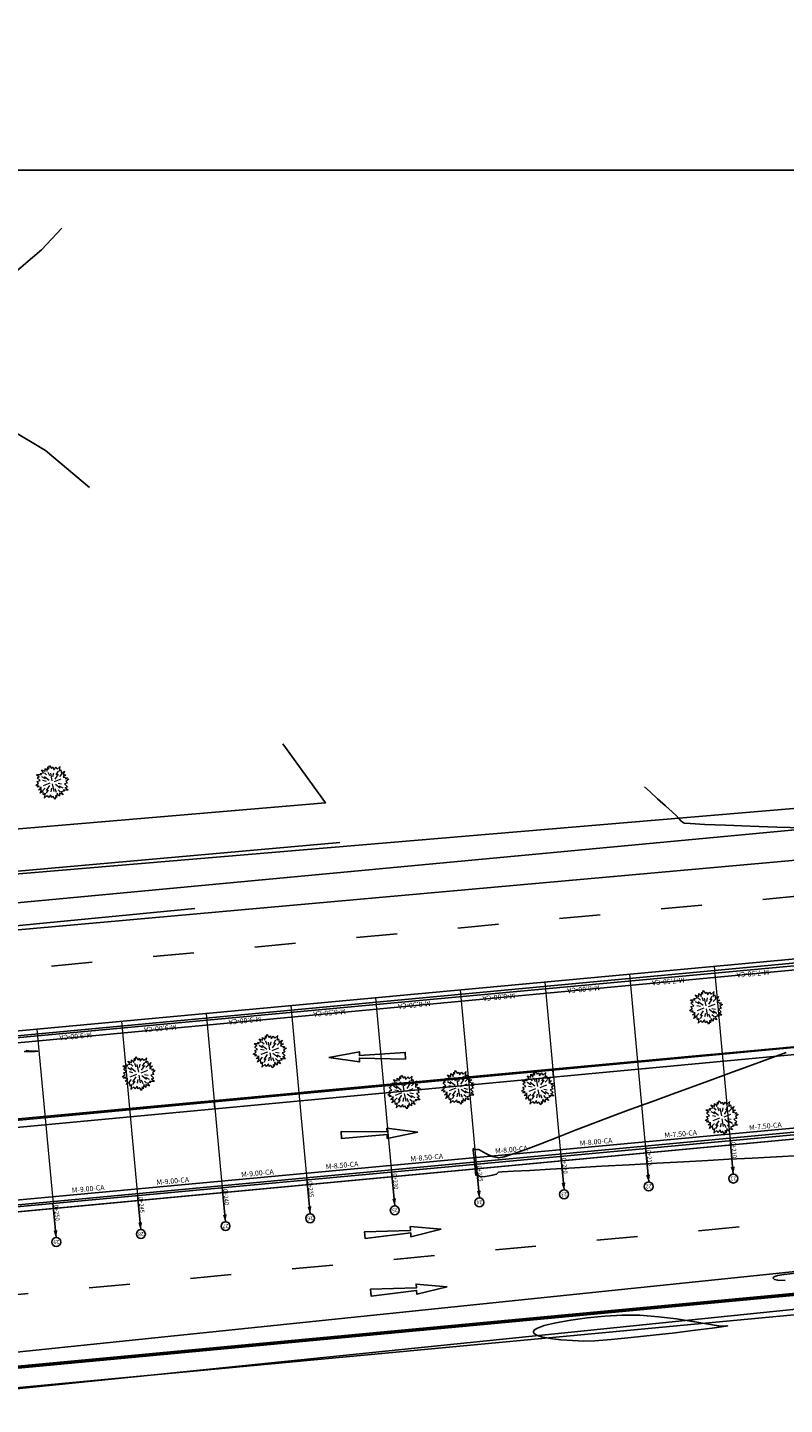
# Model space of a CAD drawing. Units: millimetres. Extents: x 268092 to 282069, y 8656655 to 8668314.
# Drawn here: x 269813 to 269858, y 8666627 to 8666708 of the extents above; entities that cross this region are included whole.
import ezdxf

# ---------------------------------------------------------------- set-up
doc = ezdxf.new("R2010")
doc.units = ezdxf.units.MM
doc.set_wipeout_variables(frame=1)
for name, pattern in [('ACAD_ISO03W100', [30, 12, -18]), ('ACAD_ISO04W100', [30, 24, -3, 0, -3]), ('DASHED2', [0.375, 0.25, -0.125])]:
    doc.linetypes.add(name, pattern=pattern)
for name, color, linetype in [('00_Árboles', 7, 'Continuous'), ('02_TIN', 7, 'Continuous'), ('04_ALI_TXT', 7, 'Continuous'), ('Borde de pista proy', 184, 'Continuous'), ('CN-Maestras', 5, 'Continuous'), ('COTAS', 1, 'Continuous'), ('Cuadricula Coordenadas', 5, 'Continuous'), ('delgadas', 1, 'Continuous'), ('EJES', 1, 'Continuous'), ('Muros Medio Jersey', 46, 'Continuous'), ('Sardinel Nuevo', 55, 'Continuous'), ('Señalizacion', 252, 'Continuous'), ('TOp_Limite Propiedad', 252, 'Continuous'), ('TOP_Veredas', 252, 'Continuous')]:
    doc.layers.add(name, color=color, linetype=linetype)
doc.layers.add('1', color=1, linetype='Continuous', lineweight=0)
doc.layers.add('PLANTAS', color=64, linetype='Continuous', lineweight=5)
doc.styles.add('ARIAL', font='arial.ttf', dxfattribs={"height": 0.25})

# ---------------------------------------------------------------- blocks, each defined once
blk = doc.blocks.new('ARBUST~5')
at = {"layer": 'PLANTAS'}
for p, q in [((-0.099, 0.154), (-0.099, 0.194)), ((-0.099, 0.194), (-0.079, 0.174)), ((-0.069, 0.154), (-0.059, 0.214)), ((-0.059, 0.214), (-0.049, 0.184)), ((-0.049, 0.184), (-0.039, 0.234)), ((-0.039, 0.234), (-0.009, 0.194)), ((-0.009, 0.194), (0.001, 0.204)), ((0.001, 0.204), (0.011, 0.214)), ((0.011, 0.214), (0.021, 0.174)), ((0.021, 0.174), (0.054, 0.212)), ((0.071, 0.184), (0.054, 0.212)), ((0.071, 0.184), (0.112, 0.221)), ((0.101, 0.154), (0.112, 0.221)), ((-0.179, 0.074), (-0.219, 0.104)), ((-0.149, 0.104), (-0.218, 0.104)), ((-0.169, 0.024), (-0.21, 0.063)), ((-0.179, 0.074), (-0.209, 0.063)), ((-0.209, 0.014), (-0.169, 0.024)), ((-0.189, -0.012), (-0.209, 0.014)), ((-0.169, 0.124), (-0.119, 0.134)), ((-0.149, 0.104), (-0.169, 0.124)), ((-0.149, 0.174), (-0.099, 0.154)), ((-0.119, 0.134), (-0.149, 0.174)), ((-0.149, 0.084), (-0.099, 0.054)), ((-0.079, 0.014), (-0.129, 0.024)), ((-0.109, 0.134), (-0.079, 0.104)), ((-0.109, 0.084), (-0.042, 0.032)), ((-0.079, 0.174), (-0.069, 0.154)), ((-0.059, 0.144), (-0.039, 0.094)), ((-0.024, 0.129), (-0.004, 0.022)), ((0.011, 0.084), (0.021, 0.134)), ((0.121, 0.044), (0.029, 0.007)), ((0.081, 0.114), (0.035, 0.047)), ((0.081, 0.154), (0.051, 0.104)), ((0.101, 0.154), (0.121, 0.174)), ((0.131, 0.114), (0.101, 0.084)), ((0.121, 0.174), (0.131, 0.124)), ((0.131, 0.124), (0.171, 0.154)), ((0.171, 0.154), (0.151, 0.104)), ((0.191, 0.104), (0.151, 0.074)), ((0.151, 0.104), (0.191, 0.104)), ((0.151, 0.074), (0.211, 0.064)), ((0.211, 0.064), (0.181, 0.054)), ((0.181, 0.054), (0.231, 0.044)), ((0.231, 0.044), (0.191, 0.014)), ((0.191, 0.014), (0.21, -0.012)), ((-0.229, -0.042), (-0.189, -0.012)), ((-0.179, -0.052), (-0.229, -0.042)), ((-0.209, -0.062), (-0.179, -0.052)), ((-0.149, -0.072), (-0.209, -0.062)), ((-0.189, -0.102), (-0.149, -0.072)), ((-0.149, -0.102), (-0.189, -0.102)), ((-0.169, -0.152), (-0.149, -0.102)), ((-0.129, -0.122), (-0.169, -0.152)), ((-0.129, -0.112), (-0.099, -0.082)), ((-0.119, -0.172), (-0.129, -0.122)), ((-0.119, -0.042), (-0.027, -0.005)), ((-0.099, -0.152), (-0.119, -0.172)), ((-0.099, -0.152), (-0.11, -0.219)), ((-0.069, -0.182), (-0.11, -0.219)), ((-0.079, -0.112), (-0.033, -0.045)), ((-0.079, -0.152), (-0.049, -0.102)), ((-0.069, -0.182), (-0.052, -0.21)), ((-0.019, -0.172), (-0.052, -0.21)), ((-0.009, -0.082), (-0.019, -0.132)), ((-0.009, -0.212), (-0.019, -0.172)), ((0.026, -0.127), (0.006, -0.02)), ((0.061, -0.142), (0.041, -0.092)), ((0.051, -0.182), (0.041, -0.232)), ((0.111, -0.082), (0.044, -0.03)), ((0.061, -0.212), (0.051, -0.182)), ((0.071, -0.152), (0.061, -0.212)), ((0.081, -0.172), (0.071, -0.152)), ((0.081, -0.012), (0.131, -0.022)), ((0.111, -0.132), (0.081, -0.102)), ((0.101, -0.192), (0.081, -0.172)), ((0.151, -0.082), (0.101, -0.052)), ((0.151, -0.172), (0.101, -0.152)), ((0.101, -0.152), (0.101, -0.192)), ((0.171, -0.122), (0.121, -0.132)), ((0.121, -0.132), (0.151, -0.172)), ((0.151, -0.102), (0.22, -0.102)), ((0.151, -0.102), (0.171, -0.122)), ((0.211, -0.012), (0.171, -0.022)), ((0.171, -0.022), (0.212, -0.061)), ((0.181, -0.072), (0.211, -0.061)), ((0.181, -0.072), (0.221, -0.102)), ((0.001, -0.202), (-0.009, -0.212)), ((0.011, -0.192), (0.001, -0.202)), ((0.041, -0.232), (0.011, -0.192))]:
    blk.add_line(p, q, dxfattribs=at)
blk = doc.blocks.new('LOTES')
at = {"layer": 'TOP_Veredas', "flags": 128}
for points in [[(269882.64, 8666664.489), (269778.281, 8666655.691), (269778.578, 8666653.385)], [(269778.724, 8666652.251), (269882.689, 8666661.568)], [(269831.792, 8666660.448), (269778.281, 8666655.691), (269778.578, 8666653.385)], [(269778.724, 8666652.251), (269823.261, 8666656.574)], [(269784.228, 8666627.804), (269784.193, 8666628.546), (269788.171, 8666628.712), (269788.643, 8666625.857), (269820.883, 8666629.133)]]:
    blk.add_lwpolyline(points, dxfattribs=at)
at = {"layer": 'TOP_Veredas'}
blk.add_lwpolyline([(269812.783, 8666630.473), (269984.824, 8666648.286), (269985.041, 8666645.919), (269892.163, 8666636.433), (269820.883, 8666629.133)], dxfattribs=at)
blk = doc.blocks.new('LOTESS')
at = {"layer": 'TOp_Limite Propiedad', "flags": 128}
for points in [[(269797.739, 8666686.949), (269801.857, 8666687.646), (269801.523, 8666688.575), (269804.074, 8666689.362), (269807.088, 8666690.527), (269809.662, 8666691.911), (269812.524, 8666693.831), (269814.24, 8666695.304), (269815.438, 8666696.589)], [(269797.858, 8666684.345), (269799.569, 8666684.581), (269802.834, 8666685.393), (269807.077, 8666686.682), (269808.058, 8666686.779), (269808.897, 8666686.623), (269810.683, 8666685.67), (269812.383, 8666684.762), (269814.471, 8666683.501), (269817.064, 8666681.338)], [(269799.033, 8666660.069), (269830.945, 8666662.775), (269828.441, 8666666.244)]]:
    blk.add_lwpolyline(points, dxfattribs=at)
at = {"layer": 'TOP_Veredas', "linetype": 'Continuous'}
blk.add_blockref('LOTES', (-0.003, 0), dxfattribs=at)
blk = doc.blocks.new('A$C5F9A47FC')
at = {"color": 6, "linetype": 'ACAD_ISO04W100', "flags": 128}
blk.add_lwpolyline([(812.14, 186.965), (543.403, 162.084), (492.891, 159.866, 0.01299), (479.416, 158.923), (298.38, 141.518), (268.117, 138.061)], format="xyb", dxfattribs=at)
at = {"layer": '04_ALI_TXT', "color": 4, "linetype": 'Continuous', "lineweight": -3}
for p, q in [((593.084, 166.61), (593.119, 166.237)), ((573.171, 164.742), (573.206, 164.369))]:
    blk.add_line(p, q, dxfattribs=at)
blk = doc.blocks.new('*U979')
at = {"layer": 'CN-Maestras', "color": 160, "insert": (-1.023, 0.174), "char_height": 0.3, "attachment_point": 1, "style": 'ARIAL'}
blk.add_mtext_dynamic_manual_height_columns('M-9.00-CA', width=0.05827, gutter_width=12.5, heights=[0], dxfattribs=at)
blk = doc.blocks.new('*U976')
at = {"layer": 'CN-Maestras', "color": 160, "insert": (-1.023, 0.174), "char_height": 0.3, "attachment_point": 1, "style": 'ARIAL'}
blk.add_mtext_dynamic_manual_height_columns('M-8.50-CA', width=0.05827, gutter_width=12.5, heights=[0], dxfattribs=at)
blk = doc.blocks.new('*U975')
at = {"layer": 'CN-Maestras', "color": 160, "insert": (-1.023, 0.174), "char_height": 0.3, "attachment_point": 1, "style": 'ARIAL'}
blk.add_mtext_dynamic_manual_height_columns('M-8.00-CA', width=0.05827, gutter_width=12.5, heights=[0], dxfattribs=at)
blk = doc.blocks.new('*U1012')
at = {"layer": 'CN-Maestras', "color": 160, "insert": (-1.023, 0.174), "char_height": 0.3, "attachment_point": 1, "style": 'ARIAL'}
blk.add_mtext_dynamic_manual_height_columns('M-7.50-CA', width=0.05827, gutter_width=12.5, heights=[0], dxfattribs=at)
blk = doc.blocks.new('flecha')
at = {"layer": 'delgadas'}
blk.add_hatch(color=256, dxfattribs=at).paths.add_polyline_path([(-0.205, 0), (0, 0), (-0.249, -0.061, 0.323037)])
for q in [(-0.249, 0.061), (-0.249, -0.061)]:
    blk.add_line((0, 0), q, dxfattribs=at)
blk.add_arc((-0.269, 0), 0.064, 288.39039, 71.60961, dxfattribs=at)
blk = doc.blocks.new('EJE')
at = {"color": 250, "ltscale": 0.05}
blk.add_wipeout([(269545.987, 8666614.074), (269545.988, 8666614.066), (269545.989, 8666614.059), (269545.991, 8666614.051), (269545.994, 8666614.041), (269545.996, 8666614.035), (269545.998, 8666614.029), (269546, 8666614.021), (269546.004, 8666614.013), (269546.007, 8666614.006), (269546.011, 8666613.997), (269546.015, 8666613.99), (269546.019, 8666613.982), (269546.025, 8666613.971), (269546.03, 8666613.964), (269546.034, 8666613.958), (269546.039, 8666613.952), (269546.044, 8666613.946), (269546.048, 8666613.941), (269546.055, 8666613.933), (269546.059, 8666613.929), (269546.065, 8666613.923), (269546.069, 8666613.919), (269546.078, 8666613.912), (269546.088, 8666613.903), (269546.102, 8666613.894), (269546.111, 8666613.888), (269546.121, 8666613.882), (269546.133, 8666613.876), (269546.152, 8666613.868), (269546.164, 8666613.863), (269546.178, 8666613.859), (269546.193, 8666613.856), (269546.208, 8666613.853), (269546.22, 8666613.851), (269546.229, 8666613.85), (269546.242, 8666613.85), (269546.252, 8666613.85), (269546.271, 8666613.851), (269546.283, 8666613.852), (269546.292, 8666613.854), (269546.301, 8666613.855), (269546.311, 8666613.858), (269546.321, 8666613.86), (269546.338, 8666613.866), (269546.352, 8666613.871), (269546.37, 8666613.881), (269546.379, 8666613.885), (269546.385, 8666613.889), (269546.398, 8666613.898), (269546.406, 8666613.903), (269546.415, 8666613.91), (269546.429, 8666613.922), (269546.443, 8666613.937), (269546.451, 8666613.946), (269546.457, 8666613.954), (269546.466, 8666613.967), (269546.47, 8666613.973), (269546.476, 8666613.982), (269546.48, 8666613.99), (269546.483, 8666613.997), (269546.488, 8666614.006), (269546.492, 8666614.016), (269546.497, 8666614.029), (269546.499, 8666614.038), (269546.502, 8666614.047), (269546.504, 8666614.056), (269546.506, 8666614.063), (269546.508, 8666614.076), (269546.509, 8666614.086), (269546.51, 8666614.095), (269546.51, 8666614.105), (269546.51, 8666614.112), (269546.51, 8666614.124), (269546.51, 8666614.132), (269546.509, 8666614.144), (269546.507, 8666614.156), (269546.505, 8666614.165), (269546.503, 8666614.176), (269546.5, 8666614.186), (269546.498, 8666614.192), (269546.496, 8666614.199), (269546.493, 8666614.208), (269546.488, 8666614.219), (269546.485, 8666614.225), (269546.481, 8666614.234), (269546.477, 8666614.242), (269546.471, 8666614.251), (269546.466, 8666614.259), (269546.461, 8666614.266), (269546.456, 8666614.273), (269546.451, 8666614.279), (269546.448, 8666614.283), (269546.444, 8666614.288), (269546.44, 8666614.293), (269546.436, 8666614.297), (269546.429, 8666614.304), (269546.424, 8666614.309), (269546.419, 8666614.313), (269546.412, 8666614.319), (269546.406, 8666614.323), (269546.399, 8666614.328), (269546.393, 8666614.332), (269546.388, 8666614.336), (269546.383, 8666614.339), (269546.375, 8666614.343), (269546.37, 8666614.346), (269546.365, 8666614.348), (269546.36, 8666614.351), (269546.352, 8666614.355), (269546.343, 8666614.358), (269546.338, 8666614.36), (269546.332, 8666614.362), (269546.324, 8666614.365), (269546.315, 8666614.368), (269546.308, 8666614.369), (269546.301, 8666614.371), (269546.293, 8666614.372), (269546.286, 8666614.374), (269546.279, 8666614.374), (269546.271, 8666614.375), (269546.264, 8666614.376), (269546.257, 8666614.376), (269546.249, 8666614.376), (269546.242, 8666614.376), (269546.235, 8666614.376), (269546.229, 8666614.376), (269546.22, 8666614.375), (269546.218, 8666614.375), (269546.215, 8666614.374), (269546.201, 8666614.372), (269546.187, 8666614.37), (269546.176, 8666614.367), (269546.165, 8666614.363), (269546.155, 8666614.36), (269546.147, 8666614.357), (269546.139, 8666614.353), (269546.13, 8666614.349), (269546.124, 8666614.346), (269546.116, 8666614.341), (269546.108, 8666614.337), (269546.102, 8666614.333), (269546.097, 8666614.329), (269546.091, 8666614.325), (269546.082, 8666614.318), (269546.076, 8666614.313), (269546.07, 8666614.308), (269546.064, 8666614.302), (269546.059, 8666614.297), (269546.054, 8666614.292), (269546.049, 8666614.287), (269546.044, 8666614.281), (269546.037, 8666614.272), (269546.031, 8666614.264), (269546.027, 8666614.258), (269546.023, 8666614.251), (269546.019, 8666614.245), (269546.016, 8666614.239), (269546.013, 8666614.233), (269546.009, 8666614.225), (269546.005, 8666614.217), (269546.002, 8666614.209), (269545.999, 8666614.2), (269545.996, 8666614.191), (269545.993, 8666614.181), (269545.991, 8666614.173), (269545.989, 8666614.163), (269545.987, 8666614.153), (269545.986, 8666614.145), (269545.985, 8666614.137), (269545.984, 8666614.126), (269545.984, 8666614.115), (269545.984, 8666614.103), (269545.984, 8666614.095), (269545.985, 8666614.089), (269545.986, 8666614.081)], dxfattribs=at).dxf.layer = 'EJES'
at = {"layer": 'EJES', "ltscale": 0.05}
blk.add_circle((269546.247, 8666614.113), 0.263, dxfattribs=at)
at = {"layer": 'COTAS', "color": 7, "style": 'ARIAL'}
blk.add_attdef('69', (269546.411, 8666614.234), '', height=0.225, rotation=184.03925, dxfattribs=at)

msp = doc.modelspace()

# ---------------------------------------------------------------- linework, layer by layer
msp.add_lwpolyline([(270063.7974, 8666662.2619), (269807.9911, 8666638.2715, -0.0124063), (269794.866, 8666637.3684), (269784.7674, 8666636.9249)], format="xyb")
at = {"color": 6, "linetype": 'ACAD_ISO04W100', "flags": 128}
msp.add_lwpolyline([(269953.8457, 8666657.2539), (269794.6401, 8666642.5135), (269744.1281, 8666640.2952, 0.0129904), (269730.6533, 8666639.3523), (269549.6172, 8666621.9474), (269535.5411, 8666620.3396)], format="xyb", dxfattribs=at)
at = {"layer": '02_TIN', "color": 56, "linetype": 'Continuous', "lineweight": -3}
for points, elevation in [([(269859.0564, 8666661.3039), (269857.4904, 8666661.3566), (269855.9184, 8666661.411), (269854.4641, 8666661.4648), (269853.2512, 8666661.5151), (269852.4033, 8666661.5596), (269852.0443, 8666661.5955), (269851.861, 8666661.7116), (269851.7376, 8666661.8563), (269851.5786, 8666662.032), (269851.3434, 8666662.2461), (269850.9478, 8666662.604), (269850.4822, 8666663.0247), (269850.0367, 8666663.427), (269849.7014, 8666663.7299)], 26), ([(269813.2168, 8666648.1477), (269813.5634, 8666648.1482), (269813.8806, 8666648.1518), (269814.0196, 8666648.1724), (269813.9055, 8666648.1836), (269813.6388, 8666648.1727), (269813.3339, 8666648.2083)], 25.5), ([(269858.8657, 8666642.0383), (269857.4654, 8666641.9654), (269856.0459, 8666641.8906), (269854.6593, 8666641.8164), (269853.4299, 8666641.7496), (269851.9997, 8666641.6712), (269850.4355, 8666641.5849), (269848.8041, 8666641.4944), (269847.1724, 8666641.4034), (269845.6071, 8666641.3156), (269844.1751, 8666641.2347), (269842.9433, 8666641.1645), (269841.9785, 8666641.1087), (269841.3474, 8666641.0709), (269841.117, 8666641.0549), (269841.0647, 8666640.9938), (269841.0125, 8666640.9313), (269840.775, 8666640.8813), (269840.3513, 8666640.8079), (269840.0893, 8666640.7772), (269839.9711, 8666640.8413), (269839.8926, 8666640.8975), (269839.8418, 8666640.8861), (269839.7947, 8666640.8769), (269839.7777, 8666641.01), (269839.7459, 8666641.3149), (269839.711, 8666641.6622), (269839.6852, 8666641.9222), (269839.6599, 8666642.1584), (269839.639, 8666642.3563), (269839.6354, 8666642.4424), (269839.6861, 8666642.4131), (269839.7451, 8666642.3758), (269839.8412, 8666642.3875), (269839.9714, 8666642.3948), (269840.1072, 8666642.3142), (269840.3811, 8666642.1464), (269840.7403, 8666641.978), (269841.1322, 8666641.8957), (269841.4511, 8666641.9543), (269841.9934, 8666642.127), (269842.724, 8666642.3932), (269843.6078, 8666642.7327), (269844.6097, 8666643.125), (269845.6944, 8666643.5498), (269846.8268, 8666643.9866), (269847.9717, 8666644.4151), (269848.8981, 8666644.7541), (269850.1114, 8666645.1974), (269851.542, 8666645.7196), (269853.1201, 8666646.2953), (269854.776, 8666646.8991), (269856.4399, 8666647.5057), (269858.0422, 8666648.0895)], 26), ([(269857.9747, 8666634.6774), (269857.5497, 8666634.7033), (269857.3508, 8666634.7495), (269857.2873, 8666634.7966), (269857.2786, 8666634.8258), (269857.2855, 8666634.8559), (269857.342, 8666634.9102), (269857.5233, 8666634.9785), (269857.9164, 8666635.0482), (269858.5894, 8666635.1091)], 26)]:
    msp.add_lwpolyline(points, dxfattribs=dict(at, elevation=elevation))
at = {"layer": '02_TIN', "color": 56, "linetype": 'Continuous', "lineweight": -3, "elevation": 26}
msp.add_lwpolyline([(269854.17, 8666631.9972), (269854.1466, 8666631.9995), (269854.0569, 8666632.0138), (269853.8238, 8666632.0564), (269853.3523, 8666632.1434), (269852.5548, 8666632.2817), (269851.5911, 8666632.4278), (269850.531, 8666632.5551), (269849.4442, 8666632.6367), (269848.4005, 8666632.6462), (269847.3774, 8666632.5876), (269846.3461, 8666632.4888), (269845.3669, 8666632.3579), (269844.5003, 8666632.2032), (269843.8065, 8666632.0328), (269843.4165, 8666631.8908), (269843.2405, 8666631.7837), (269843.1859, 8666631.713), (269843.1789, 8666631.6781), (269843.1843, 8666631.6385), (269843.2261, 8666631.5654), (269843.3602, 8666631.4697), (269843.6537, 8666631.3658), (269844.1658, 8666631.2686), (269844.7884, 8666631.2007), (269845.467, 8666631.1548), (269846.1472, 8666631.1235), (269846.7859, 8666631.1393), (269847.7476, 8666631.2116), (269848.926, 8666631.3251), (269850.2146, 8666631.4645), (269851.5072, 8666631.6144), (269852.6976, 8666631.7595), (269853.6792, 8666631.8845), (269854.2429, 8666631.9596), (269854.5007, 8666631.9964), (269854.5812, 8666632.0097), (269854.5915, 8666632.0126), (269854.5843, 8666632.0179), (269854.5349, 8666632.0187), (269854.3985, 8666632.0066), (269854.17, 8666631.9972)], close=True, dxfattribs=at)
at = {"layer": '1', "color": 1}
for p, q in [((269848.8231, 8666652.7022), (269849.7727, 8666642.446)), ((269853.8018, 8666653.1631), (269854.7514, 8666642.907)), ((269838.8657, 8666651.7802), (269839.8153, 8666641.5241)), ((269843.8444, 8666652.2412), (269844.794, 8666641.9851)), ((269828.9083, 8666650.8583), (269829.8579, 8666640.6022)), ((269833.887, 8666651.3193), (269834.8366, 8666641.0631)), ((269823.9296, 8666650.3973), (269824.8792, 8666640.1412)), ((269813.9722, 8666649.4754), (269814.9218, 8666639.2193)), ((269818.9509, 8666649.9364), (269819.9005, 8666639.6802))]:
    msp.add_line(p, q, dxfattribs=at)
at = {"layer": 'Borde de pista proy', "color": 251}
for points in [[(270061.7068, 8666680.2452), (269806.301, 8666656.2924, -0.0124063), (269794.0719, 8666655.451), (269779.3954, 8666654.8065, -0.3998747), (269774.1977, 8666659.3369), (269760.0496, 8666810.88, -0.0155825), (269757.8306, 8666846.6673), (269753.2174, 8666996.5707, -0.2068764), (269761.9864, 8667018.7031), (269766.162, 8667022.8802, -0.1734523), (269784.4258, 8667031.5248), (270092.2861, 8667061.9762)], [(270089.972, 8666351.3238), (269856.5585, 8666299.6768, -0.4512182), (269804.2125, 8666337.8409), (269778.2597, 8666615.8273, -0.4286993), (269787.7777, 8666626.7472), (269795.3179, 8666627.0784, 0.0124063), (269808.9528, 8666628.0165), (270064.9871, 8666652.0283)]]:
    msp.add_lwpolyline(points, format="xyb", dxfattribs=at)
at = {"layer": 'Borde de pista proy', "color": 251, "const_width": 0.2}
msp.add_lwpolyline([(270064.8485, 8666653.2205), (269808.8408, 8666629.2113, -0.0124063), (269795.2653, 8666628.2772), (269787.0659, 8666627.9171, 0.4286993), (269777.5479, 8666616.9972), (269803.7626, 8666336.2051, 0.4512182), (269856.1086, 8666298.041), (270090.2961, 8666349.8592)], format="xyb", dxfattribs=at)
at = {"layer": 'CN-Maestras'}
for points in [[(269953.3649, 8666662.3814), (269794.2895, 8666647.653), (269789.3107, 8666647.4344)], [(269953.4022, 8666661.9831), (269794.3167, 8666647.2539), (269789.3282, 8666647.0348)], [(269954.2893, 8666652.5246), (269794.9634, 8666637.7731), (269789.745, 8666637.5439)], [(269954.3266, 8666652.1264), (269794.9907, 8666637.3739), (269789.7626, 8666637.1443)]]:
    msp.add_lwpolyline(points, dxfattribs=at)
at = {"layer": 'Cuadricula Coordenadas', "color": 8}
msp.add_line((268157.1816, 8666700), (271049.1382, 8666700), dxfattribs=at)
at = {"layer": 'delgadas', "linetype": 'DASHED2', "ltscale": 10}
for p, q in [((269854.9329, 8666640.9469), (269854.7454, 8666642.9719)), ((269844.9765, 8666640.0131), (269844.789, 8666642.0382)), ((269849.9547, 8666640.48), (269849.7672, 8666642.5051)), ((269835.0202, 8666639.0794), (269834.8327, 8666641.1045)), ((269839.9984, 8666639.5463), (269839.8109, 8666641.5713)), ((269830.0421, 8666638.6125), (269829.8546, 8666640.6376)), ((269820.0858, 8666637.6788), (269819.8983, 8666639.7038)), ((269825.0639, 8666638.1457), (269824.8764, 8666640.1707)), ((269815.1076, 8666637.2119), (269814.9201, 8666639.237))]:
    msp.add_line(p, q, dxfattribs=at)
at = {"layer": 'Muros Medio Jersey', "ltscale": 1.5}
for points in [[(269784.333, 8666646.8154), (269794.3139, 8666647.2537, 0.0124063), (269807.184, 8666648.1393), (269936.0826, 8666660.2278), (269936.0453, 8666660.6261), (269807.1566, 8666648.5385, -0.0124063), (269794.2865, 8666647.6529), (269784.3155, 8666647.215)], [(269784.333, 8666646.8154), (269794.3139, 8666647.2537, 0.0124063), (269807.184, 8666648.1393), (269936.0826, 8666660.2278), (269936.0453, 8666660.6261), (269807.1566, 8666648.5385, -0.0124063), (269794.2865, 8666647.6529), (269784.3155, 8666647.215)], [(269784.7498, 8666637.3246), (269794.9663, 8666637.7732, 0.0124063), (269807.8364, 8666638.6588), (269936.9697, 8666650.7693), (269937.007, 8666650.3711), (269807.8638, 8666638.2596, -0.0124063), (269794.9937, 8666637.374), (269784.7674, 8666636.9249)], [(269784.7498, 8666637.3246), (269794.9663, 8666637.7732, 0.0124063), (269807.8364, 8666638.6588), (269936.9697, 8666650.7693), (269937.007, 8666650.3711), (269807.8638, 8666638.2596, -0.0124063), (269794.9937, 8666637.374), (269784.7674, 8666636.9249)]]:
    msp.add_lwpolyline(points, format="xyb", dxfattribs=at)
at = {"layer": 'Sardinel Nuevo', "ltscale": 1.5}
for points in [[(270063.1795, 8666667.5774), (269807.4915, 8666643.5982, -0.0124063), (269794.6313, 8666642.7133), (269784.5326, 8666642.2698)], [(270063.2257, 8666667.18), (269807.5289, 8666643.1999, -0.0124063), (269794.6489, 8666642.3137), (269784.5502, 8666641.8702)]]:
    msp.add_lwpolyline(points, format="xyb", dxfattribs=at)
at = {"layer": 'Señalizacion', "linetype": 'ACAD_ISO03W100', "ltscale": 0.2}
for points in [[(270062.1573, 8666676.3704), (269806.6652, 8666652.4095, -0.0124063), (269794.243, 8666651.5548), (269784.1975, 8666651.1136)], [(270064.3576, 8666657.4431), (269808.4439, 8666633.4427, -0.0124063), (269795.0788, 8666632.5231), (269785.2115, 8666632.0898)]]:
    msp.add_lwpolyline(points, format="xyb", dxfattribs=at)
at = {"layer": 'Señalizacion'}
for points in [[(269831.1456, 8666647.8013), (269832.9521, 8666647.5432), (269832.9469, 8666647.7682), (269835.649, 8666647.7059), (269835.6398, 8666648.1058), (269832.9434, 8666647.9181), (269832.9382, 8666648.1431)], [(269836.3694, 8666643.4131), (269834.5595, 8666643.6457), (269834.5679, 8666643.4209), (269831.8651, 8666643.445), (269831.88, 8666643.0453), (269834.5735, 8666643.271), (269834.5819, 8666643.0461)], [(269837.7471, 8666637.6976), (269835.9296, 8666637.8602), (269835.9466, 8666637.6359), (269833.2449, 8666637.5557), (269833.2753, 8666637.1568), (269835.958, 8666637.4863), (269835.9751, 8666637.2619)], [(269838.0957, 8666634.3105), (269836.2781, 8666634.4731), (269836.2952, 8666634.2487), (269833.5935, 8666634.1685), (269833.6238, 8666633.7697), (269836.3065, 8666634.0991), (269836.3236, 8666633.8748)]]:
    msp.add_lwpolyline(points, close=True, dxfattribs=at)

# ---------------------------------------------------------------- block references
for name, p in [('LOTESS', (0, 0)), ('A$C5F9A47FC', (269251.2371, 8666480.4297))]:
    msp.add_blockref(name, p)
at = {"rotation": 275.3221641143689}
for p in [(269854.9174, 8666641.1146), (269854.9174, 8666641.1146), (269844.9611, 8666640.1809), (269844.9611, 8666640.1809), (269849.9393, 8666640.6477), (269849.9393, 8666640.6477), (269835.0048, 8666639.2471), (269835.0048, 8666639.2471), (269839.983, 8666639.714), (269839.983, 8666639.714), (269830.0267, 8666638.7803), (269830.0267, 8666638.7803), (269820.0704, 8666637.8465), (269820.0704, 8666637.8465), (269825.0485, 8666638.3134), (269825.0485, 8666638.3134), (269815.0922, 8666637.3797), (269815.0922, 8666637.3797)]:
    msp.add_blockref('flecha', p, dxfattribs=at)
at = {"layer": '00_Árboles', "xscale": 4.231523550085399, "yscale": 4.231523550085399, "zscale": 4.231523550085399}
for p in [(269814.8737, 8666663.9853), (269814.8737, 8666663.9853), (269853.3277, 8666650.7436), (269853.3277, 8666650.7436), (269827.6699, 8666648.1667), (269827.6699, 8666648.1667), (269819.9578, 8666646.8504), (269819.9578, 8666646.8504), (269838.7442, 8666646.0419), (269838.7442, 8666646.0419), (269843.4384, 8666645.994), (269843.4384, 8666645.994), (269835.5735, 8666645.7735), (269835.5735, 8666645.7735), (269854.2473, 8666644.273), (269854.2473, 8666644.273)]:
    msp.add_blockref('ARBUST~5', p, dxfattribs=at)
at = {"layer": 'CN-Maestras', "color": 160}
for name, p, rotation in [('*U1012', (269851.0396, 8666652.2921, -27.0912), 185.2218207373251), ('*U1012', (269856.0183, 8666652.753, -27.0912), 185.2218207373251), ('*U975', (269846.0609, 8666651.8311, -27.0912), 185.2218207373251), ('*U976', (269836.1035, 8666650.9092, -27.0912), 185.2218207373251), ('*U975', (269841.0822, 8666651.3701, -27.0912), 185.2218207373251), ('*U979', (269826.1461, 8666649.9872, -27.0912), 185.2218207373251), ('*U976', (269831.1248, 8666650.4482, -27.0912), 185.2218207373251), ('*U979', (269816.1887, 8666649.0653, -27.0912), 185.2218207373251), ('*U979', (269821.1674, 8666649.5263, -27.0912), 185.2218207373251), ('*U1012', (269851.9014, 8666643.2884, -27.0912), 5.026230648736116), ('*U1012', (269856.8801, 8666643.7493, -27.0912), 5.026230648736116), ('*U975', (269846.9227, 8666642.8274, -27.0912), 5.026230648736116), ('*U976', (269836.9653, 8666641.9055, -27.0912), 5.026230648736116), ('*U975', (269841.944, 8666642.3665, -27.0912), 5.026230648736116), ('*U979', (269827.0079, 8666640.9836, -27.0912), 5.026230648736116), ('*U976', (269831.9866, 8666641.4445, -27.0912), 5.026230648736116), ('*U979', (269817.0505, 8666640.0616, -27.0912), 5.026230648736116), ('*U979', (269822.0292, 8666640.5226, -27.0912), 5.026230648736116)]:
    msp.add_blockref(name, p, dxfattribs=dict(at, rotation=rotation))

# ---------------------------------------------------------------- texts
at = {"layer": 'COTAS', "color": 7, "style": 'ARIAL'}
for s, p in [('0+210', (269854.81, 8666642.821)), ('0+215', (269849.8313, 8666642.36)), ('0+225', (269839.8738, 8666641.4381)), ('0+220', (269844.8526, 8666641.899)), ('0+235', (269829.9164, 8666640.5161)), ('0+230', (269834.8951, 8666640.9771)), ('0+245', (269819.959, 8666639.5942)), ('0+240', (269824.9377, 8666640.0552)), ('0+250', (269814.9803, 8666639.1332))]:
    msp.add_text(s, height=0.25, rotation=275.289769, dxfattribs=at).set_placement(p)

# ---------------------------------------------------------------- next in the draw order: block references
at = {"rotation": 359.6408427419016}
for p, values in [((-54017.1057, 1886.0085), {'69': '22'}), ((-54012.1276, 1886.4753), {'69': '21'}), ((-54027.062, 1885.0747), {'69': '24'}), ((-54022.0839, 1885.5416), {'69': '23'}), ((-54032.0402, 1884.6078), {'69': '25'}), ((-54041.9965, 1883.6741), {'69': '27'}), ((-54037.0183, 1884.1409), {'69': '26'}), ((-54051.9528, 1882.7404), {'69': '29'}), ((-54046.9746, 1883.2072), {'69': '28'})]:
    msp.add_blockref('EJE', p, dxfattribs=at).add_auto_attribs(values)

doc.saveas('drawing.dxf')
